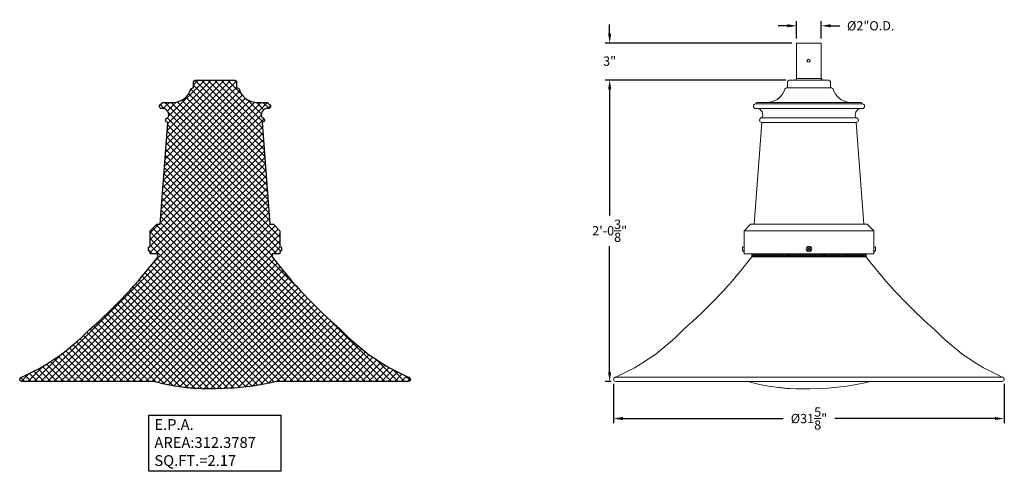
# Model space of a CAD drawing. Extents: x -45 to 82, y -67 to 44.
# Drawn here: x -45 to 35, y -65 to -28 of the extents above; entities that cross this region are included whole.
import ezdxf

# ---------------------------------------------------------------- set-up
doc = ezdxf.new("R2010")
doc.units = 0
doc.header["$LTSCALE"] = 0.1
doc.header["$MEASUREMENT"] = 0
doc.layers.get('0').update_dxf_attribs({"linetype": 'CONTINUOUS', "lineweight": 15})
doc.layers.get('DEFPOINTS').update_dxf_attribs({"linetype": 'CONTINUOUS'})
doc.layers.add('E.P.A.', color=144, linetype='CONTINUOUS')
doc.layers.add('Text', color=7, linetype='CONTINUOUS', lineweight=15)
doc.styles.add('ROMAND', font='romand.shx', dxfattribs={"oblique": 15})
doc.dimstyles.new('ROMAND', dxfattribs={"dimscale": 6, "dimtxt": 0.125, "dimasz": 0.125, "dimexe": 0.0625, "dimexo": 0.0625, "dimgap": 0.0625, "dimtad": 0, "dimtih": 1, "dimtoh": 1, "dimdec": 3, "dimzin": 0, "dimdsep": 46, "dimlunit": 4, "dimtxsty": 'ROMAND', "dimcen": 0, "dimadec": 0, "dimazin": 0, "dimtfac": 1, "dimtdec": 3, "dimtofl": 0, "dimtmove": 0, "dimatfit": 3, "dimfxl": 0, "dimtolj": 1, "dimtzin": 0, "dimarcsym": 0})

# ---------------------------------------------------------------- blocks, each defined once
blk = doc.blocks.new('*D3')
at = {"layer": 'DEFPOINTS', "color": 0}
for p in [(17.875, -30.126), (2.742, -33.126), (17.384, -33.126)]:
    blk.add_point(p, dxfattribs=at)
at = {"layer": 'Text', "color": 0, "lineweight": -2}
for p, q in [((2.742, -29.376), (2.742, -28.626)), ((17.5, -30.126), (2.367, -30.126)), ((17.009, -33.126), (2.367, -33.126)), ((2.742, -33.876), (2.742, -34.626))]:
    blk.add_line(p, q, dxfattribs=at)
at = {"layer": 'Text', "color": 0}
for points in [[(2.617, -29.376), (2.867, -29.376), (2.742, -30.126)], [(2.617, -33.876), (2.867, -33.876), (2.742, -33.126)]]:
    blk.add_solid(points, dxfattribs=at)
at = {"layer": 'Text', "color": 0, "insert": (2.742, -31.592), "char_height": 0.75, "attachment_point": 5, "style": 'ROMAND'}
blk.add_mtext('\\A1;3"', dxfattribs=at)
blk = doc.blocks.new('*D4')
at = {"layer": 'DEFPOINTS', "color": 0}
for p in [(19.875, -28.729), (17.875, -30.126), (19.875, -30.126)]:
    blk.add_point(p, dxfattribs=at)
at = {"layer": 'Text', "color": 0, "lineweight": -2}
for p, q in [((17.875, -29.751), (17.875, -28.354)), ((19.875, -29.751), (19.875, -28.354)), ((17.125, -28.729), (16.375, -28.729)), ((20.625, -28.729), (21.375, -28.729))]:
    blk.add_line(p, q, dxfattribs=at)
at = {"layer": 'Text', "color": 0}
for points in [[(17.125, -28.604), (17.125, -28.854), (17.875, -28.729)], [(20.625, -28.604), (20.625, -28.854), (19.875, -28.729)]]:
    blk.add_solid(points, dxfattribs=at)
at = {"layer": 'Text', "color": 0, "insert": (23.873, -28.729), "char_height": 0.75, "attachment_point": 5, "style": 'ROMAND'}
blk.add_mtext('\\A1;%%C2"O.D.', dxfattribs=at)
blk = doc.blocks.new('*D261')
at = {"layer": 'DEFPOINTS', "color": 0}
for p in [(2.742, -33.126), (17.384, -33.126), (3.242, -57.528)]:
    blk.add_point(p, dxfattribs=at)
at = {"layer": 'Text', "color": 0, "lineweight": -2}
for p, q in [((17.009, -33.126), (2.367, -33.126)), ((2.742, -33.876), (2.742, -44.077)), ((2.742, -56.778), (2.742, -46.577)), ((2.867, -57.528), (2.367, -57.528))]:
    blk.add_line(p, q, dxfattribs=at)
at = {"layer": 'Text', "color": 0}
for points in [[(2.617, -33.876), (2.867, -33.876), (2.742, -33.126)], [(2.617, -56.778), (2.867, -56.778), (2.742, -57.528)]]:
    blk.add_solid(points, dxfattribs=at)
at = {"layer": 'Text', "color": 0, "insert": (2.742, -45.327), "char_height": 0.75, "attachment_point": 5, "style": 'ROMAND'}
blk.add_mtext('\\A1;2\'-0{\\H1.000000x;\\S3/8;}"', dxfattribs=at)
blk = doc.blocks.new('*D262')
at = {"layer": 'DEFPOINTS', "color": 0}
for p in [(3.065, -57.351), (34.686, -57.351), (3.065, -60.528)]:
    blk.add_point(p, dxfattribs=at)
at = {"layer": 'Text', "color": 0, "lineweight": -2}
for p, q in [((3.065, -57.726), (3.065, -60.903)), ((34.686, -57.726), (34.686, -60.903)), ((3.815, -60.528), (16.776, -60.528)), ((33.936, -60.528), (20.974, -60.528))]:
    blk.add_line(p, q, dxfattribs=at)
at = {"layer": 'Text', "color": 0}
for points in [[(3.815, -60.403), (3.815, -60.653), (3.065, -60.528)], [(33.936, -60.403), (33.936, -60.653), (34.686, -60.528)]]:
    blk.add_solid(points, dxfattribs=at)
at = {"layer": 'Text', "color": 0, "insert": (18.875, -60.528), "char_height": 0.75, "attachment_point": 5, "style": 'ROMAND'}
blk.add_mtext('\\A1;%%c31{\\H1.000000x;\\S5/8;}"', dxfattribs=at)

msp = doc.modelspace()

# ---------------------------------------------------------------- hatches: boundary and pattern name
h = msp.add_hatch()
h.set_pattern_fill('ANSI37', color=8, style=0)
h.set_pattern_definition([(45, (97.78211, 86.59188), (-0.08838835, 0.08838835), []), (135, (97.78211, 86.59188), (-0.08838835, -0.08838835), [])])
h.paths.add_polyline_path([(23.5003, -47.4303), (23.5003, -47.1803), (14.2503, -47.1803), (14.2503, -47.4303)])
at = {"layer": 'E.P.A.'}
h = msp.add_hatch(dxfattribs=at)
h.set_pattern_fill('ANSI37', color=256, scale=3, style=0)
h.set_pattern_definition([(45, (3.2421, -3.03457), (-0.265165, 0.265165), []), (135, (3.2421, -3.03457), (-0.265165, -0.265165), [])])
edge = h.paths.add_edge_path()
edge.add_line((-29.2002, -33.126), (-27.7002, -33.126))
edge.add_arc((-27.7002, -33.376), 0.25, 0, 90, ccw=False)
edge.add_line((-27.4502, -33.376), (-27.4502, -33.751))
edge.add_arc((-27.4502, -34.001), 0.25, 20.586928, 90, ccw=False)
edge.add_arc((-25.7533, -33.5372), 1.5104, 194.409994, 201.220656)
edge.add_arc((-25.7829, -33.3862), 1.5449, 206.849144, 268.086998)
edge.add_line((-25.8345, -34.9303), (-25.0127, -34.9303))
edge.add_arc((-25.0127, -35.0553), 0.125, 0, 90, ccw=False)
edge.add_arc((-24.8877, -35.2428), 0.1875, -90, 90, ccw=False)
edge.add_line((-24.8877, -35.4303), (-25.0243, -35.4303))
edge.add_arc((-24.956, -35.9264), 0.5008, 97.836546, 210.456411)
edge.add_arc((-25.3877, -36.3678), 0.1875, -90, 90, ccw=False)
edge.add_line((-25.3877, -36.5553), (-24.7627, -44.8053))
edge.add_line((-24.7627, -44.8053), (-24.4785, -44.8053))
edge.add_line((-24.4785, -44.8053), (-23.9502, -45.3336))
edge.add_line((-23.9502, -45.3336), (-23.9502, -46.5868))
edge.add_line((-23.9502, -46.5868), (-23.9192, -46.5868))
edge.add_arc((-24.0277, -46.8053), 0.244, 30.82323, 63.59328, ccw=False)
edge.add_line((-23.8182, -46.6803), (-23.8182, -46.9303))
edge.add_arc((-24.0277, -46.8053), 0.244, 296.40672, 329.17677, ccw=False)
edge.add_line((-23.9192, -47.0238), (-23.9502, -47.0238))
edge.add_line((-23.9502, -47.0238), (-23.9502, -47.1803))
edge.add_line((-23.9502, -47.1803), (-24.5752, -47.1803))
edge.add_line((-24.5752, -47.1803), (-24.5752, -47.4303))
edge.add_arc((6.8955, -23.3973), 39.5979, 217.367543, 229.114637)
edge.add_arc((-6.6431, -41.5395), 17.0991, 223.612721, 246.113292)
edge.add_arc((-13.567, -57.3511), 0.1771, -90, 90, ccw=False)
edge.add_line((-13.567, -57.5281), (-24.2299, -57.5281))
edge.add_line((-24.2299, -57.5281), (-24.7913, -57.6582))
edge.add_line((-24.7913, -57.6582), (-25.383, -57.776))
edge.add_line((-25.383, -57.776), (-26.1368, -57.899))
edge.add_line((-26.1368, -57.899), (-26.8913, -57.993))
edge.add_line((-26.8913, -57.993), (-27.6462, -58.0608))
edge.add_line((-27.6462, -58.0608), (-28.4016, -58.1046))
edge.add_line((-28.4016, -58.1046), (-29.1325, -58.1257))
edge.add_line((-29.1325, -58.1257), (-29.6974, -58.1278))
edge.add_line((-29.6974, -58.1278), (-30.2325, -58.1176))
edge.add_line((-30.2325, -58.1176), (-30.7379, -58.0958))
edge.add_line((-30.7379, -58.0958), (-30.9358, -58.0836))
edge.add_line((-30.9358, -58.0836), (-31.1048, -58.0715))
edge.add_line((-31.1048, -58.0715), (-31.2435, -58.0602))
edge.add_line((-31.2435, -58.0602), (-31.3519, -58.0506))
edge.add_line((-31.3519, -58.0506), (-31.4269, -58.0435))
edge.add_line((-31.4269, -58.0435), (-31.5121, -58.035))
edge.add_line((-31.5121, -58.035), (-31.6101, -58.0246))
edge.add_line((-31.6101, -58.0246), (-31.7217, -58.012))
edge.add_line((-31.7217, -58.012), (-31.8625, -57.9949))
edge.add_line((-31.8625, -57.9949), (-32.0387, -57.9714))
edge.add_line((-32.0387, -57.9714), (-32.2403, -57.9418))
edge.add_line((-32.2403, -57.9418), (-32.4742, -57.9036))
edge.add_line((-32.4742, -57.9036), (-32.7404, -57.855))
edge.add_line((-32.7404, -57.855), (-33.0387, -57.7943))
edge.add_line((-33.0387, -57.7943), (-33.4182, -57.7087))
edge.add_line((-33.4182, -57.7087), (-33.8386, -57.606))
edge.add_line((-33.8386, -57.606), (-34.1452, -57.5281))
edge.add_line((-34.1452, -57.5281), (-44.8334, -57.5281))
edge.add_arc((-44.8334, -57.3511), 0.1771, 90, 270, ccw=False)
edge.add_arc((-51.7573, -41.5395), 17.0991, 293.886708, 316.387279)
edge.add_arc((-65.296, -23.3973), 39.5979, 310.885363, 322.632457)
edge.add_line((-33.8252, -47.4303), (-33.8252, -47.1803))
edge.add_line((-33.8252, -47.1803), (-34.4502, -47.1803))
edge.add_line((-34.4502, -47.1803), (-34.4502, -47.0238))
edge.add_line((-34.4502, -47.0238), (-34.4812, -47.0238))
edge.add_arc((-34.3727, -46.8053), 0.244, 210.82323, 243.59328, ccw=False)
edge.add_line((-34.5822, -46.9303), (-34.5822, -46.6803))
edge.add_arc((-34.3727, -46.8053), 0.244, 116.40672, 149.17677, ccw=False)
edge.add_line((-34.4812, -46.5868), (-34.4502, -46.5868))
edge.add_line((-34.4502, -46.5868), (-34.4502, -45.3336))
edge.add_line((-34.4502, -45.3336), (-33.9219, -44.8053))
edge.add_line((-33.9219, -44.8053), (-33.6378, -44.8053))
edge.add_line((-33.6378, -44.8053), (-33.0127, -36.5553))
edge.add_arc((-33.0127, -36.3678), 0.1875, 90, 270, ccw=False)
edge.add_arc((-33.4444, -35.9264), 0.5008, 329.543589, 442.163454)
edge.add_line((-33.3762, -35.4303), (-33.5127, -35.4303))
edge.add_arc((-33.5127, -35.2428), 0.1875, 90, 270, ccw=False)
edge.add_arc((-33.3877, -35.0553), 0.125, 90, 180, ccw=False)
edge.add_line((-33.3877, -34.9303), (-32.566, -34.9303))
edge.add_arc((-32.6176, -33.3862), 1.5449, 271.913002, 333.150856)
edge.add_arc((-32.6472, -33.5372), 1.5104, 338.779344, 345.590006)
edge.add_arc((-30.9502, -34.001), 0.25, 90, 159.413072, ccw=False)
edge.add_line((-30.9502, -33.751), (-30.9502, -33.376))
edge.add_arc((-30.7002, -33.376), 0.25, 90, 180, ccw=False)
edge.add_line((-30.7002, -33.126), (-29.2002, -33.126))

# ---------------------------------------------------------------- linework, layer by layer
for p, q in [((17.8753, -30.126), (19.8753, -30.126)), ((17.1253, -33.376), (17.1253, -33.751)), ((17.3753, -33.126), (20.3753, -33.126)), ((17.8753, -33.001), (19.8753, -33.001)), ((20.6253, -33.376), (20.6253, -33.751)), ((17.1253, -33.751), (20.6253, -33.751)), ((14.5628, -35.0553), (23.1878, -35.0553)), ((14.6878, -34.9303), (23.0628, -34.9303)), ((14.5628, -35.4303), (23.1878, -35.4303)), ((15.0628, -36.5553), (14.4377, -44.8053)), ((15.0628, -36.1803), (22.6878, -36.1803)), ((15.0628, -36.5553), (22.6878, -36.5553)), ((22.6878, -36.5553), (23.3129, -44.8053)), ((13.6253, -45.3336), (14.1536, -44.8053)), ((13.6253, -47.1803), (13.6253, -45.3336)), ((13.6253, -45.3336), (24.1253, -45.3336)), ((23.597, -44.8053), (14.1536, -44.8053)), ((24.1253, -45.3336), (23.597, -44.8053)), ((24.1253, -47.1803), (24.1253, -45.3336)), ((13.4933, -46.6803), (13.4933, -46.9303)), ((13.6253, -46.5868), (13.5943, -46.5868)), ((13.6253, -47.0238), (13.6253, -46.5868)), ((24.1253, -47.0238), (24.1253, -46.5868)), ((24.1253, -46.5868), (24.1563, -46.5868)), ((24.2573, -46.6803), (24.2573, -46.9303)), ((13.5943, -47.0238), (13.6253, -47.0238)), ((13.6253, -47.1803), (24.1253, -47.1803)), ((14.2503, -47.4303), (14.2503, -47.1803)), ((14.2503, -47.4303), (23.5003, -47.4303)), ((23.5003, -47.4303), (23.5003, -47.1803)), ((24.1563, -47.0238), (24.1253, -47.0238)), ((3.2421, -57.174), (34.5085, -57.174)), ((3.2421, -57.5281), (34.5085, -57.5281))]:
    msp.add_line(p, q)
msp.add_lwpolyline([(17.8753, -33.001), (17.8753, -30.126), (19.8753, -30.126), (19.8753, -33.001)])
at = {"color": 8}
msp.add_lwpolyline([(18.9534, -46.8504), (18.9534, -46.7602), (18.8753, -46.7151), (18.7972, -46.7602), (18.7972, -46.8504), (18.8753, -46.8955)], close=True, dxfattribs=at)
for points in [[(3.2421, -57.174, 0.0984939), (8.6982, -53.3341, 0.0513013), (14.2503, -47.4303)], [(34.5085, -57.174, -0.0984939), (29.0523, -53.3341, -0.0513013), (23.5003, -47.4303)]]:
    msp.add_lwpolyline(points, format="xyb")
at = {"flags": 128}
msp.add_lwpolyline([(13.9303, -57.5281), (14.2369, -57.606), (14.6573, -57.7087), (15.0369, -57.7943), (15.3351, -57.855), (15.6013, -57.9036), (15.8353, -57.9418), (16.0368, -57.9714), (16.213, -57.9949), (16.3538, -58.012), (16.4654, -58.0246), (16.5634, -58.035), (16.6487, -58.0435), (16.7236, -58.0506), (16.832, -58.0602), (16.9707, -58.0715), (17.1397, -58.0836), (17.3376, -58.0958), (17.843, -58.1176), (18.3781, -58.1278), (18.943, -58.1257), (19.6739, -58.1046), (20.4293, -58.0608), (21.1842, -57.993), (21.9387, -57.899), (22.6925, -57.776), (23.2842, -57.6582), (23.8456, -57.5281)], dxfattribs=at)
for centre, radius in [((18.8373, -31.5635), 0.125), ((18.8753, -46.8053), 0.2185), ((18.8753, -46.8053), 0.125)]:
    msp.add_circle(centre, radius)
for centre, radius, start, end in [((17.3753, -33.376), 0.25, 90, 180), ((17.7503, -33.001), 0.125, 270, 0), ((20.0003, -33.001), 0.125, 180, 270), ((20.3753, -33.376), 0.25, 0, 90), ((15.458, -33.3862), 1.5449, 271.913002, 333.150856), ((15.4283, -33.5372), 1.5104, 338.779344, 345.590006), ((17.1253, -34.001), 0.25, 90, 159.413072), ((20.6253, -34.001), 0.25, 20.586928, 90), ((22.3222, -33.5372), 1.5104, 194.409994, 201.220656), ((22.2926, -33.3862), 1.5449, 206.849144, 268.086998), ((14.5628, -35.2428), 0.1875, 90, 270), ((14.6878, -35.0553), 0.125, 90, 180), ((23.0628, -35.0553), 0.125, 0, 90), ((23.1878, -35.2428), 0.1875, 270, 90), ((14.6311, -35.9264), 0.5008, 329.543589, 82.163454), ((23.1195, -35.9264), 0.5008, 97.836546, 210.456411), ((15.0628, -36.3678), 0.1875, 90, 270), ((22.6878, -36.3678), 0.1875, 270, 90), ((13.7028, -46.8053), 0.244, 116.40672, 149.17677), ((13.7028, -46.8053), 0.244, 210.82323, 243.59328), ((24.0478, -46.8053), 0.244, 30.82323, 63.59328), ((24.0478, -46.8053), 0.244, 296.40672, 329.17677), ((3.2421, -57.3511), 0.1771, 90, 270), ((34.5085, -57.3511), 0.1771, 270, 90)]:
    msp.add_arc(centre, radius, start, end)
at = {"layer": 'E.P.A.'}
msp.add_lwpolyline([(-29.2002, -33.126), (-27.7002, -33.126, -0.4142136), (-27.4502, -33.376), (-27.4502, -33.751, -0.3124855), (-27.2162, -33.9131, 0.0297259), (-27.1613, -34.0839, 0.2737466), (-25.8345, -34.9303), (-25.0127, -34.9303, -0.4142136), (-24.8877, -35.0553, -1), (-24.8877, -35.4303), (-25.0243, -35.4303, 0.5351838), (-25.3877, -36.1803, -1), (-25.3877, -36.5553), (-24.7627, -44.8053), (-24.4785, -44.8053), (-23.9502, -45.3336), (-23.9502, -46.5868), (-23.9192, -46.5868, -0.1439688), (-23.8182, -46.6803), (-23.8182, -46.9303, -0.1439688), (-23.9192, -47.0238), (-23.9502, -47.0238), (-23.9502, -47.1803), (-24.5752, -47.1803), (-24.5752, -47.4303, 0.0513013), (-19.0232, -53.3341, 0.0984939), (-13.567, -57.174, -1), (-13.567, -57.5281), (-24.2299, -57.5281), (-24.7913, -57.6582), (-25.383, -57.776), (-26.1368, -57.899), (-26.8913, -57.993), (-27.6462, -58.0608), (-28.4016, -58.1046), (-29.1325, -58.1257), (-29.6974, -58.1278), (-30.2325, -58.1176), (-30.7379, -58.0958), (-30.9358, -58.0836), (-31.1048, -58.0715), (-31.2435, -58.0602), (-31.3519, -58.0506), (-31.4269, -58.0435), (-31.5121, -58.035), (-31.6101, -58.0246), (-31.7217, -58.012), (-31.8625, -57.9949), (-32.0387, -57.9714), (-32.2403, -57.9418), (-32.4742, -57.9036), (-32.7404, -57.855), (-33.0387, -57.7943), (-33.4182, -57.7087), (-33.8386, -57.606), (-34.1452, -57.5281), (-44.8334, -57.5281, -1), (-44.8334, -57.174, 0.0984939), (-39.3773, -53.3341, 0.0513013), (-33.8252, -47.4303), (-33.8252, -47.1803), (-34.4502, -47.1803), (-34.4502, -47.0238), (-34.4812, -47.0238, -0.1439688), (-34.5822, -46.9303), (-34.5822, -46.6803, -0.1439688), (-34.4812, -46.5868), (-34.4502, -46.5868), (-34.4502, -45.3336), (-33.9219, -44.8053), (-33.6378, -44.8053), (-33.0127, -36.5553, -1), (-33.0127, -36.1803, 0.5351838), (-33.3762, -35.4303), (-33.5127, -35.4303, -1), (-33.5127, -35.0553, -0.4142136), (-33.3877, -34.9303), (-32.566, -34.9303, 0.2737466), (-31.2392, -34.0839, 0.0297259), (-31.1843, -33.9131, -0.3124855), (-30.9502, -33.751), (-30.9502, -33.376, -0.4142136), (-30.7002, -33.126), (-29.2002, -33.126)], format="xyb", dxfattribs=at)
msp.add_lwpolyline([(-34.5471, -60.2555), (-23.8709, -60.2555), (-23.8709, -64.8017), (-34.5471, -64.8017)], close=True, dxfattribs=at)

# ---------------------------------------------------------------- texts
at = {"layer": 'E.P.A.', "insert": (-34.1067, -60.5752), "char_height": 0.875, "width": 10.235807, "attachment_point": 1, "style": 'ROMAND'}
msp.add_mtext('E.P.A.\\PAREA:312.3787\\PSQ.FT.=2.17', dxfattribs=at)

# ---------------------------------------------------------------- dimensions: what is measured, and where the dimension line sits
at = {"layer": 'Text'}
dim = msp.add_linear_dim(base=(2.7418, -33.126), p1=(17.8753, -30.126), p2=(17.3841, -33.126), angle=90, dimstyle='ROMAND', override={"dimscale": 6}, dxfattribs=at)
dim.commit()
dim.dimension.update_dxf_attribs({"geometry": '*D3', "text_midpoint": (2.7418, -31.5921), "dimtype": 160})
dim = msp.add_linear_dim(base=(19.8753, -28.7285), p1=(17.8753, -30.126), p2=(19.8753, -30.126), text='%%C<>O.D.', dimstyle='ROMAND', override={"dimscale": 6}, dxfattribs=at)
dim.commit()
dim.dimension.update_dxf_attribs({"geometry": '*D4', "text_midpoint": (23.8734, -28.7285)})
dim = msp.add_linear_dim(base=(2.7418, -33.126), p1=(3.2421, -57.5281), p2=(17.3841, -33.126), angle=90, dimstyle='ROMAND', dxfattribs=at)
dim.commit()
dim.dimension.update_dxf_attribs({"geometry": '*D261', "text_midpoint": (2.7418, -45.3271)})
dim = msp.add_linear_dim(base=(3.06504, -60.52814), p1=(34.68555, -57.35107), p2=(3.06504, -57.35107), text='%%c<>"', dimstyle='ROMAND', override={"dimlunit": 5}, dxfattribs=at)
dim.commit()
dim.dimension.update_dxf_attribs({"geometry": '*D262', "text_midpoint": (18.87529, -60.52814), "dimtype": 160})

doc.saveas('drawing.dxf')
